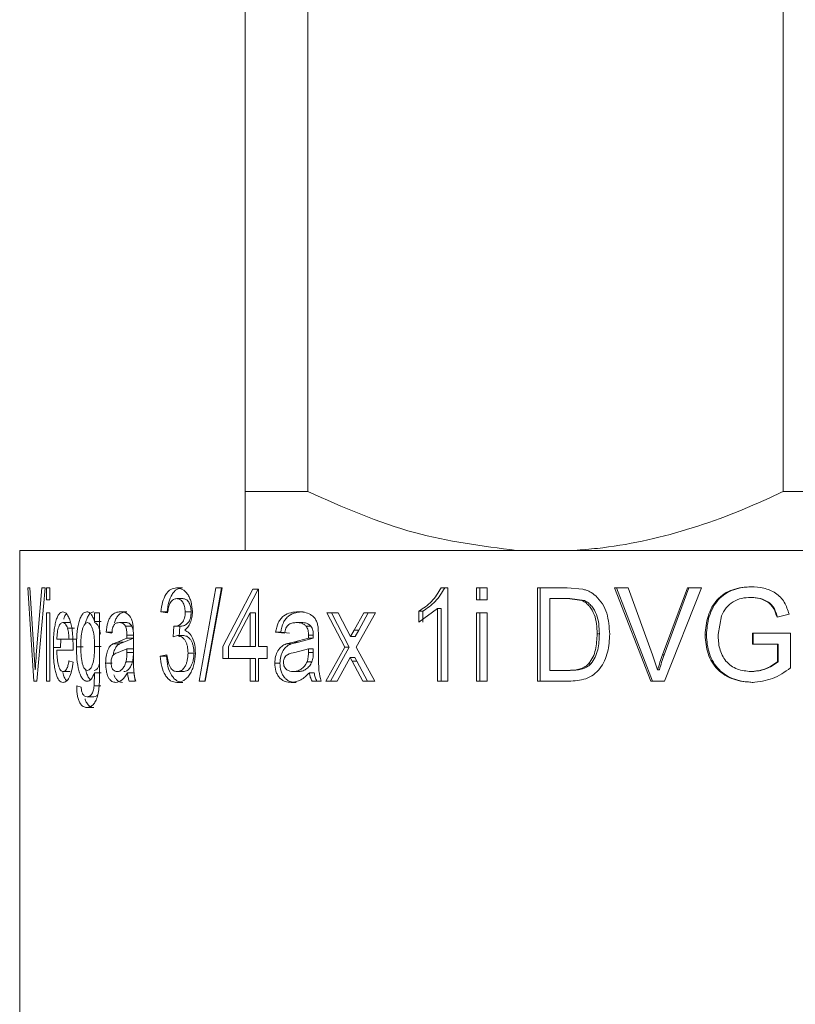
# Model space of a CAD drawing. Units: millimetres. Extents: x 50 to 337, y 132 to 263.
# Drawn here: x 135 to 137, y 198 to 199 of the extents above; entities that cross this region are included whole.
import ezdxf

# ---------------------------------------------------------------- set-up
doc = ezdxf.new("R2010")
doc.units = ezdxf.units.MM

msp = doc.modelspace()

# ---------------------------------------------------------------- linework, layer by layer
at = {"color": 7, "linetype": 'Continuous', "lineweight": 15}
for p, q in [((135.81304, 198.54551), (135.81304, 199.78853)), ((135.90644, 199.78853), (135.90644, 198.54551)), ((136.61407, 198.54551), (136.61407, 199.78853)), ((135.90644, 198.54551), (135.81304, 198.54551)), ((136.80088, 198.54551), (136.61407, 198.54551)), ((135.47743, 198.45781), (135.47743, 198.36486)), ((136.44418, 198.45781), (135.47743, 198.45781)), ((136.21707, 198.45801), (135.81304, 198.45801)), ((135.97327, 198.45801), (135.97327, 198.45781)), ((136.21707, 198.45801), (136.30344, 198.45801)), ((137.11152, 198.45801), (136.30344, 198.45801)), ((137.93804, 198.45781), (136.44418, 198.45781)), ((135.49864, 198.26336), (135.48954, 198.40225)), ((135.49269, 198.40225), (135.48954, 198.40225)), ((135.49269, 198.40225), (135.4992, 198.3027)), ((135.50213, 198.3027), (135.51025, 198.40225)), ((135.5153, 198.40225), (135.50275, 198.26336)), ((135.5153, 198.40225), (135.51025, 198.40225)), ((135.51756, 198.38444), (135.51756, 198.40225)), ((135.5222, 198.40225), (135.51756, 198.40225)), ((135.5222, 198.40225), (135.5222, 198.38444)), ((135.71097, 198.40225), (135.71998, 198.40225)), ((135.74453, 198.26336), (135.76939, 198.40225)), ((135.75323, 198.26336), (135.77786, 198.40225)), ((135.77897, 198.40225), (135.75376, 198.26336)), ((135.77897, 198.40225), (135.76939, 198.40225)), ((135.77984, 198.315), (135.82441, 198.40047)), ((135.78821, 198.315), (135.83238, 198.40047)), ((135.83312, 198.40047), (135.82441, 198.40047)), ((135.83312, 198.40047), (135.83312, 198.315)), ((136.11493, 198.40225), (136.10491, 198.40225)), ((136.11493, 198.40225), (136.11493, 198.26336)), ((136.1575, 198.38444), (136.1575, 198.40225)), ((136.17348, 198.40225), (136.1575, 198.40225)), ((136.16247, 198.38444), (136.16247, 198.40225)), ((136.17348, 198.40225), (136.17348, 198.38444)), ((136.24839, 198.26336), (136.24839, 198.40225)), ((136.29279, 198.40225), (136.24839, 198.40225)), ((136.25255, 198.26336), (136.25255, 198.40225)), ((136.29279, 198.40225), (136.31597, 198.40025)), ((136.417, 198.26336), (136.3629, 198.40225)), ((136.38333, 198.40225), (136.3629, 198.40225)), ((136.41963, 198.26336), (136.36601, 198.40225)), ((136.38333, 198.40225), (136.41992, 198.3027)), ((136.43469, 198.3027), (136.47173, 198.40225)), ((136.43715, 198.3027), (136.47386, 198.40225)), ((136.49259, 198.40225), (136.43767, 198.26336)), ((136.49259, 198.40225), (136.47173, 198.40225)), ((136.56656, 198.40403), (136.56783, 198.40403)), ((135.5222, 198.38444), (135.51756, 198.38444)), ((136.17348, 198.38444), (136.1575, 198.38444)), ((136.26663, 198.38623), (136.26663, 198.27939)), ((136.29302, 198.38623), (136.26663, 198.38623)), ((136.3147, 198.38336), (136.29302, 198.38623)), ((136.29677, 198.38623), (136.29302, 198.38623)), ((136.31825, 198.38336), (136.29677, 198.38623)), ((136.31825, 198.38336), (136.3147, 198.38336)), ((136.09939, 198.37159), (136.07174, 198.35111)), ((136.09939, 198.26336), (136.09939, 198.37159)), ((136.09939, 198.37159), (136.10489, 198.37159)), ((136.10489, 198.26336), (136.10489, 198.37159)), ((135.4775, 198.36486), (135.47743, 198.36486)), ((135.47754, 198.33469), (135.47744, 198.36486)), ((135.4775, 198.36486), (135.47752, 198.32005)), ((135.51756, 198.26336), (135.51756, 198.36486)), ((135.5222, 198.36486), (135.51756, 198.36486)), ((135.5222, 198.36486), (135.5222, 198.26336)), ((135.59638, 198.36486), (135.58886, 198.36486)), ((135.58886, 198.35239), (135.58886, 198.36486)), ((135.59638, 198.36486), (135.59638, 198.27836)), ((135.69777, 198.36486), (135.68771, 198.36664)), ((135.82069, 198.36502), (135.79441, 198.315)), ((135.82069, 198.315), (135.82069, 198.36502)), ((135.82069, 198.36502), (135.8287, 198.36502)), ((135.8287, 198.315), (135.8287, 198.36502)), ((135.8924, 198.36664), (135.89976, 198.36664)), ((135.9515, 198.36486), (135.93478, 198.36486)), ((135.96139, 198.31411), (135.93478, 198.36486)), ((135.96813, 198.31411), (135.94176, 198.36486)), ((135.9515, 198.36486), (135.96454, 198.34024)), ((135.9756, 198.33946), (135.99001, 198.36486)), ((136.00743, 198.36486), (135.97846, 198.31414)), ((135.98221, 198.33946), (135.99649, 198.36486)), ((136.00743, 198.36486), (135.99001, 198.36486)), ((136.07174, 198.35111), (136.07174, 198.36753)), ((136.07174, 198.36753), (136.07749, 198.36753)), ((136.07749, 198.35111), (136.07749, 198.36753)), ((136.1575, 198.26336), (136.1575, 198.36486)), ((136.17348, 198.36486), (136.1575, 198.36486)), ((136.16247, 198.26336), (136.16247, 198.36486)), ((136.17348, 198.36486), (136.17348, 198.26336)), ((136.52244, 198.36057), (136.51732, 198.33286)), ((136.62296, 198.36311), (136.60509, 198.3586)), ((135.55914, 198.3421), (135.54868, 198.3421)), ((135.58886, 198.35239), (135.59896, 198.35239)), ((135.64647, 198.34438), (135.6469, 198.32916)), ((135.70588, 198.32924), (135.70695, 198.34527)), ((135.70695, 198.34527), (135.70844, 198.34508)), ((135.71493, 198.32924), (135.71599, 198.34527)), ((135.90392, 198.34524), (135.91118, 198.34524)), ((135.92171, 198.34438), (135.92238, 198.32916)), ((135.96454, 198.34024), (135.97013, 198.32975)), ((135.97013, 198.32975), (135.9756, 198.33946)), ((135.9756, 198.33946), (135.98221, 198.33946)), ((135.9768, 198.32975), (135.98221, 198.33946)), ((135.55088, 198.32568), (135.53273, 198.32568)), ((135.53824, 198.31325), (135.53867, 198.32568)), ((135.56133, 198.32568), (135.55088, 198.32568)), ((135.61425, 198.33459), (135.60621, 198.33637)), ((135.60621, 198.33637), (135.61615, 198.33637)), ((135.62292, 198.32162), (135.63708, 198.32747)), ((135.63272, 198.32162), (135.64675, 198.32747)), ((135.63708, 198.32747), (135.63712, 198.33161)), ((135.63708, 198.32747), (135.64675, 198.32747)), ((135.63712, 198.33161), (135.64678, 198.33161)), ((135.64675, 198.32747), (135.64678, 198.33161)), ((135.6469, 198.32916), (135.6469, 198.30743)), ((135.71261, 198.33114), (135.70588, 198.32924)), ((135.71261, 198.33114), (135.7216, 198.33114)), ((135.87151, 198.33459), (135.85853, 198.33637)), ((135.85853, 198.33637), (135.8662, 198.33637)), ((135.87906, 198.33459), (135.8662, 198.33637)), ((135.88528, 198.32162), (135.90734, 198.32747)), ((135.89271, 198.32162), (135.91457, 198.32747)), ((135.90734, 198.32747), (135.9074, 198.33161)), ((135.90734, 198.32747), (135.91457, 198.32747)), ((135.91457, 198.32747), (135.91463, 198.33161)), ((135.92238, 198.32916), (135.92238, 198.30743)), ((135.97013, 198.32975), (135.9768, 198.32975)), ((136.49799, 198.33214), (136.49989, 198.33214)), ((136.56849, 198.31856), (136.56849, 198.33459)), ((136.62523, 198.33459), (136.56849, 198.33459)), ((136.56975, 198.31856), (136.56975, 198.33459)), ((136.62523, 198.33459), (136.62523, 198.2832)), ((135.47743, 198.32005), (135.47743, 196.90225)), ((135.55703, 198.30966), (135.53273, 198.30966)), ((135.55706, 198.31422), (135.55703, 198.30966)), ((135.59896, 198.31508), (135.58886, 198.31508)), ((135.6161, 198.31906), (135.62292, 198.32162)), ((135.6161, 198.31906), (135.62596, 198.31906)), ((135.63712, 198.31144), (135.62417, 198.3059)), ((135.62596, 198.31906), (135.63272, 198.32162)), ((135.63708, 198.30626), (135.63712, 198.31144)), ((135.64678, 198.31144), (135.63712, 198.31144)), ((135.64675, 198.30626), (135.64678, 198.31144)), ((135.77984, 198.29719), (135.77984, 198.315)), ((135.78821, 198.29719), (135.78821, 198.315)), ((135.82069, 198.315), (135.79441, 198.315)), ((135.82069, 198.315), (135.8287, 198.315)), ((135.84574, 198.315), (135.83312, 198.315)), ((135.84574, 198.315), (135.84574, 198.29719)), ((135.87445, 198.31906), (135.88528, 198.32162)), ((135.87445, 198.31906), (135.88198, 198.31906)), ((135.88198, 198.31906), (135.89271, 198.32162)), ((135.88528, 198.32162), (135.89271, 198.32162)), ((135.9074, 198.31144), (135.88724, 198.3059)), ((135.90734, 198.30626), (135.9074, 198.31144)), ((135.91463, 198.31144), (135.9074, 198.31144)), ((135.91457, 198.30626), (135.91463, 198.31144)), ((135.9334, 198.26336), (135.96139, 198.31411)), ((135.94039, 198.26336), (135.96813, 198.31411)), ((135.96139, 198.31411), (135.96813, 198.31411)), ((135.97846, 198.31414), (136.00601, 198.26336)), ((136.6057, 198.31856), (136.56849, 198.31856)), ((136.6057, 198.29224), (136.6057, 198.31856)), ((136.6057, 198.31856), (136.60662, 198.31856)), ((136.60662, 198.29224), (136.60662, 198.31856)), ((135.4992, 198.3027), (135.50065, 198.28028)), ((135.64675, 198.30626), (135.63708, 198.30626)), ((135.68672, 198.30076), (135.69676, 198.30254)), ((135.68672, 198.30076), (135.69594, 198.30076)), ((135.72815, 198.30529), (135.73699, 198.30529)), ((135.82069, 198.29719), (135.77984, 198.29719)), ((135.82069, 198.26336), (135.82069, 198.29719)), ((135.82069, 198.29719), (135.8287, 198.29719)), ((135.8287, 198.26336), (135.8287, 198.29719)), ((135.83312, 198.29719), (135.83312, 198.26336)), ((135.84574, 198.29719), (135.83312, 198.29719)), ((135.91457, 198.30626), (135.90734, 198.30626)), ((135.96967, 198.2985), (135.95009, 198.26336)), ((135.97265, 198.29299), (135.96967, 198.2985)), ((135.96967, 198.2985), (135.97633, 198.2985)), ((135.97929, 198.29299), (135.97633, 198.2985)), ((136.41992, 198.3027), (136.42733, 198.28028)), ((136.43469, 198.3027), (136.43715, 198.3027)), ((135.55081, 198.29363), (135.55687, 198.29185)), ((135.64546, 198.29219), (135.63578, 198.29219)), ((135.98858, 198.26336), (135.97265, 198.29299)), ((135.97265, 198.29299), (135.97929, 198.29299)), ((135.99508, 198.26336), (135.97929, 198.29299)), ((136.42733, 198.28028), (136.42987, 198.28028)), ((136.6057, 198.29224), (136.60662, 198.29224)), ((135.54208, 198.27761), (135.55261, 198.27761)), ((135.58836, 198.2563), (135.58886, 198.27583)), ((135.58886, 198.27583), (135.59896, 198.27583)), ((135.71183, 198.27761), (135.72082, 198.27761)), ((135.892, 198.27761), (135.88457, 198.27761)), ((135.90875, 198.27583), (135.91597, 198.27583)), ((136.29347, 198.27939), (136.26663, 198.27939)), ((136.29721, 198.27939), (136.29347, 198.27939)), ((135.50275, 198.26336), (135.49864, 198.26336)), ((135.5222, 198.26336), (135.51756, 198.26336)), ((135.56242, 198.25624), (135.56905, 198.25446)), ((135.58836, 198.2563), (135.59847, 198.2563)), ((135.64962, 198.26336), (135.64065, 198.26336)), ((135.75376, 198.26336), (135.74453, 198.26336)), ((135.83312, 198.26336), (135.82069, 198.26336)), ((135.88156, 198.26158), (135.88902, 198.26158)), ((135.9265, 198.26336), (135.91283, 198.26336)), ((135.95009, 198.26336), (135.9334, 198.26336)), ((136.00601, 198.26336), (135.98858, 198.26336)), ((136.11493, 198.26336), (136.09939, 198.26336)), ((136.17348, 198.26336), (136.1575, 198.26336)), ((136.29491, 198.26336), (136.24839, 198.26336)), ((136.43767, 198.26336), (136.417, 198.26336))]:
    msp.add_line(p, q, dxfattribs=at)
for points, knots in [([(135.81304, 198.45801), (135.81304, 198.4659), (135.81304, 198.48038), (135.81304, 198.52516), (135.81304, 198.54551)], [0, 0, 0, 0, 0.5454168, 1, 1, 1, 1]), ([(135.90644, 198.54551), (135.95883, 198.52238), (136.05922, 198.47806), (136.16601, 198.4645), (136.21707, 198.45801)], [0, 0, 0, 0, 0.5218108, 1, 1, 1, 1]), ([(136.30344, 198.45801), (136.31482, 198.45892), (136.37113, 198.46343), (136.47229, 198.48578), (136.56309, 198.52127), (136.60986, 198.54351), (136.61407, 198.54551)], [0, 0, 0, 0, 0.1065973, 0.5273319, 0.9574221, 1, 1, 1, 1]), ([(135.68771, 198.36664), (135.68838, 198.37146), (135.6897, 198.38108), (135.69399, 198.39125), (135.69855, 198.39707), (135.70372, 198.4013), (135.70808, 198.40187), (135.71097, 198.40225)], [0, 0, 0, 0, 0.2501904, 0.4996167, 0.6240288, 0.7501716, 1, 1, 1, 1]), ([(135.69693, 198.36664), (135.69758, 198.37146), (135.69888, 198.38106), (135.70314, 198.39124), (135.70766, 198.39707), (135.71279, 198.4013), (135.71711, 198.40187), (135.71998, 198.40225)], [0, 0, 0, 0, 0.2511879, 0.5010443, 0.625285, 0.7511337, 1, 1, 1, 1]), ([(135.71097, 198.40225), (135.71387, 198.40182), (135.71967, 198.40097), (135.72634, 198.39482), (135.73048, 198.38775), (135.73367, 198.37928), (135.73425, 198.37186), (135.73464, 198.36694)], [0, 0, 0, 0, 0.25025, 0.5000618, 0.6243026, 0.7508295, 1, 1, 1, 1]), ([(136.07174, 198.36753), (136.0784, 198.37186), (136.09169, 198.38049), (136.10051, 198.39501), (136.10491, 198.40225)], [0, 0, 0, 0, 0.501374, 1, 1, 1, 1]), ([(136.07749, 198.36753), (136.08408, 198.37185), (136.09727, 198.3805), (136.10599, 198.395), (136.11036, 198.40225)], [0, 0, 0, 0, 0.4997331, 1, 1, 1, 1]), ([(136.31597, 198.40025), (136.3177, 198.39976), (136.32118, 198.3988), (136.32789, 198.39598), (136.33226, 198.39258), (136.33517, 198.39031)], [0, 0, 0, 0, 0.2504239, 0.5005603, 1, 1, 1, 1]), ([(136.49799, 198.33214), (136.49879, 198.34155), (136.5, 198.35592), (136.50759, 198.37322), (136.51565, 198.38482), (136.52624, 198.39382), (136.54313, 198.40213), (136.55719, 198.40327), (136.56656, 198.40403)], [0, 0, 0, 0, 0.2497686, 0.3810784, 0.5001817, 0.6252379, 0.7503879, 1, 1, 1, 1]), ([(136.49989, 198.33214), (136.50067, 198.34155), (136.50187, 198.3559), (136.5094, 198.37321), (136.51737, 198.38481), (136.52787, 198.39381), (136.5446, 198.40213), (136.55855, 198.40327), (136.56783, 198.40403)], [0, 0, 0, 0, 0.2508163, 0.3825138, 0.50176, 0.6267296, 0.7515202, 1, 1, 1, 1]), ([(136.56656, 198.40403), (136.57288, 198.40364), (136.58552, 198.40287), (136.60051, 198.39671), (136.6104, 198.38867), (136.61813, 198.3784), (136.62103, 198.36921), (136.62296, 198.36311)], [0, 0, 0, 0, 0.2501177, 0.4998502, 0.6238981, 0.7500375, 1, 1, 1, 1]), ([(135.7113, 198.38623), (135.71045, 198.38617), (135.70874, 198.38606), (135.70626, 198.38498), (135.70394, 198.38312), (135.70194, 198.3805), (135.70031, 198.37717), (135.69867, 198.37204), (135.69813, 198.36771), (135.69777, 198.36486)], [0, 0, 0, 0, 0.12518032, 0.25018267, 0.37631542, 0.50022602, 0.62194567, 0.75029739, 1, 1, 1, 1]), ([(135.72385, 198.36636), (135.7237, 198.36908), (135.72347, 198.37315), (135.72183, 198.37791), (135.71967, 198.38193), (135.7161, 198.3856), (135.7129, 198.38602), (135.7113, 198.38623)], [0, 0, 0, 0, 0.2495735, 0.3730675, 0.5004572, 0.7499505, 1, 1, 1, 1]), ([(135.7113, 198.38623), (135.7128, 198.38623), (135.7158, 198.38623), (135.7188, 198.38623), (135.7203, 198.38623)], [0, 0, 0, 0, 0.4997586, 1, 1, 1, 1]), ([(135.73273, 198.36636), (135.73258, 198.36908), (135.73236, 198.37315), (135.73074, 198.37791), (135.7286, 198.38193), (135.72506, 198.3856), (135.72189, 198.38602), (135.7203, 198.38623)], [0, 0, 0, 0, 0.25066303, 0.37445302, 0.50195967, 0.75093074, 1, 1, 1, 1]), ([(136.33721, 198.33386), (136.33683, 198.34373), (136.33626, 198.35854), (136.32753, 198.37324), (136.3209, 198.3801), (136.31677, 198.38227), (136.3147, 198.38336)], [0, 0, 0, 0, 0.4993494, 0.7494008, 0.8748052, 1, 1, 1, 1]), ([(136.34056, 198.33386), (136.34018, 198.34373), (136.33962, 198.35852), (136.33097, 198.37323), (136.3244, 198.38009), (136.3203, 198.38227), (136.31825, 198.38336)], [0, 0, 0, 0, 0.5003363, 0.7503061, 0.8753732, 1, 1, 1, 1]), ([(136.33517, 198.39031), (136.33868, 198.38659), (136.34573, 198.37913), (136.35417, 198.35975), (136.35523, 198.34403), (136.35593, 198.33356)], [0, 0, 0, 0, 0.2500852, 0.500401, 1, 1, 1, 1]), ([(136.56619, 198.38801), (136.56159, 198.38779), (136.55238, 198.38735), (136.53941, 198.38213), (136.52863, 198.37303), (136.5245, 198.36473), (136.52244, 198.36057)], [0, 0, 0, 0, 0.2504371, 0.5003891, 0.7499137, 1, 1, 1, 1]), ([(136.60509, 198.3586), (136.60369, 198.36283), (136.60158, 198.36919), (136.59656, 198.37662), (136.58981, 198.38246), (136.57945, 198.3871), (136.57061, 198.3877), (136.56619, 198.38801)], [0, 0, 0, 0, 0.2501837, 0.3753124, 0.5003253, 0.7499958, 1, 1, 1, 1]), ([(136.56619, 198.38801), (136.56641, 198.38801), (136.56684, 198.38801), (136.56726, 198.38801), (136.56747, 198.38801)], [0, 0, 0, 0, 0.5000435, 1, 1, 1, 1]), ([(136.60602, 198.3586), (136.60463, 198.36283), (136.60255, 198.36918), (136.59757, 198.37661), (136.59088, 198.38245), (136.58062, 198.3871), (136.57185, 198.3877), (136.56747, 198.38801)], [0, 0, 0, 0, 0.25121817, 0.37666872, 0.50179659, 0.75088194, 1, 1, 1, 1]), ([(135.52758, 198.31325), (135.52769, 198.31996), (135.52785, 198.33012), (135.52921, 198.34272), (135.5308, 198.35118), (135.53293, 198.35805), (135.5364, 198.36506), (135.53957, 198.36601), (135.54169, 198.36664)], [0, 0, 0, 0, 0.2501229, 0.3789601, 0.5005788, 0.6257762, 0.7509019, 1, 1, 1, 1]), ([(135.54169, 198.36664), (135.54382, 198.366), (135.54701, 198.36503), (135.55082, 198.35814), (135.55323, 198.35137), (135.55511, 198.34305), (135.55673, 198.33072), (135.55693, 198.32078), (135.55706, 198.31422)], [0, 0, 0, 0, 0.2490748, 0.3731675, 0.4994194, 0.6207616, 0.7498507, 1, 1, 1, 1]), ([(135.54293, 198.35552), (135.54315, 198.35628), (135.54407, 198.35937), (135.54544, 198.36255), (135.54676, 198.36323), (135.54705, 198.36338)], [0, 0, 0, 0, 0.2030085, 0.8244491, 1, 1, 1, 1]), ([(135.56178, 198.31441), (135.56193, 198.32065), (135.56223, 198.3331), (135.56449, 198.34787), (135.56752, 198.35743), (135.57043, 198.36286), (135.57384, 198.3661), (135.57629, 198.36646), (135.57752, 198.36664)], [0, 0, 0, 0, 0.2501621, 0.4997009, 0.626404, 0.7498255, 0.874855, 1, 1, 1, 1]), ([(135.57557, 198.34949), (135.5756, 198.34967), (135.57608, 198.35275), (135.57789, 198.35731), (135.58068, 198.36288), (135.58408, 198.36609), (135.58651, 198.36646), (135.58773, 198.36664)], [0, 0, 0, 0, 0.0155059, 0.265455, 0.5085574, 0.7542379, 1, 1, 1, 1]), ([(135.57752, 198.36664), (135.57806, 198.3666), (135.57913, 198.36652), (135.58127, 198.36561), (135.58388, 198.36325), (135.58666, 198.35861), (135.58812, 198.35446), (135.58886, 198.35239)], [0, 0, 0, 0, 0.1252268, 0.2503325, 0.5001591, 0.7499644, 1, 1, 1, 1]), ([(135.60621, 198.33637), (135.60684, 198.34126), (135.6078, 198.3486), (135.61078, 198.35644), (135.61461, 198.36207), (135.62026, 198.36599), (135.62506, 198.36642), (135.62746, 198.36664)], [0, 0, 0, 0, 0.2495187, 0.3745223, 0.4996223, 0.7495315, 1, 1, 1, 1]), ([(135.61861, 198.35039), (135.61928, 198.35242), (135.62064, 198.35648), (135.6245, 198.36204), (135.63008, 198.366), (135.63483, 198.36643), (135.63721, 198.36664)], [0, 0, 0, 0, 0.16716, 0.3340998, 0.6668349, 1, 1, 1, 1]), ([(135.62746, 198.36664), (135.62942, 198.36654), (135.63333, 198.36633), (135.63831, 198.36359), (135.64187, 198.35969), (135.64415, 198.35552), (135.64566, 198.35027), (135.6462, 198.34635), (135.64647, 198.34438)], [0, 0, 0, 0, 0.2503031, 0.5001177, 0.6342862, 0.7499476, 0.8748764, 1, 1, 1, 1]), ([(135.62746, 198.36664), (135.62908, 198.36664), (135.63234, 198.36664), (135.63559, 198.36664), (135.63721, 198.36664)], [0, 0, 0, 0, 0.49973385, 1, 1, 1, 1]), ([(135.68771, 198.36664), (135.68925, 198.36664), (135.69232, 198.36664), (135.69539, 198.36664), (135.69693, 198.36664)], [0, 0, 0, 0, 0.4997529, 1, 1, 1, 1]), ([(135.70844, 198.34508), (135.70936, 198.34514), (135.7112, 198.34526), (135.71484, 198.34655), (135.7183, 198.34913), (135.72126, 198.35309), (135.72284, 198.3571), (135.72372, 198.36165), (135.72381, 198.3648), (135.72385, 198.36636)], [0, 0, 0, 0, 0.1253181, 0.2505158, 0.5002005, 0.625102, 0.7499499, 0.87639, 1, 1, 1, 1]), ([(135.71746, 198.34508), (135.71929, 198.34531), (135.72295, 198.34578), (135.72724, 198.34915), (135.73018, 198.35309), (135.73174, 198.35711), (135.73261, 198.36165), (135.73269, 198.3648), (135.73273, 198.36636)], [0, 0, 0, 0, 0.2491191, 0.4983799, 0.6234214, 0.748602, 0.8756815, 1, 1, 1, 1]), ([(135.73464, 198.36694), (135.73461, 198.36547), (135.73453, 198.36251), (135.73372, 198.35673), (135.7317, 198.35002), (135.72791, 198.34351), (135.72475, 198.34077), (135.72316, 198.3394)], [0, 0, 0, 0, 0.1252909, 0.2504653, 0.5001644, 0.7498337, 1, 1, 1, 1]), ([(135.72385, 198.36636), (135.72533, 198.36636), (135.72829, 198.36636), (135.73125, 198.36636), (135.73273, 198.36636)], [0, 0, 0, 0, 0.4997616, 1, 1, 1, 1]), ([(135.85853, 198.33637), (135.85957, 198.34126), (135.86111, 198.3486), (135.86592, 198.35644), (135.87209, 198.36207), (135.8811, 198.36599), (135.88863, 198.36642), (135.8924, 198.36664)], [0, 0, 0, 0, 0.249507, 0.3745316, 0.4996684, 0.7495447, 1, 1, 1, 1]), ([(135.8662, 198.33637), (135.86722, 198.34126), (135.86876, 198.34859), (135.87352, 198.35643), (135.87963, 198.36206), (135.88856, 198.36599), (135.89602, 198.36642), (135.89976, 198.36664)], [0, 0, 0, 0, 0.2506709, 0.3759453, 0.50099, 0.7503156, 1, 1, 1, 1]), ([(135.8924, 198.36664), (135.89545, 198.36654), (135.90157, 198.36633), (135.90923, 198.36359), (135.91471, 198.35969), (135.91818, 198.35552), (135.92048, 198.35027), (135.9213, 198.34635), (135.92171, 198.34438)], [0, 0, 0, 0, 0.2503629, 0.5001526, 0.6343446, 0.7499362, 0.8748704, 1, 1, 1, 1]), ([(135.54166, 198.35061), (135.54054, 198.35035), (135.5383, 198.34984), (135.53586, 198.34541), (135.53434, 198.34044), (135.53316, 198.33447), (135.53291, 198.32921), (135.53273, 198.32568)], [0, 0, 0, 0, 0.2501114, 0.4997311, 0.6266563, 0.7503701, 1, 1, 1, 1]), ([(135.54868, 198.3421), (135.54819, 198.34344), (135.54721, 198.34612), (135.54486, 198.34974), (135.54294, 198.35026), (135.54166, 198.35061)], [0, 0, 0, 0, 0.2504929, 0.5009204, 1, 1, 1, 1]), ([(135.5522, 198.35061), (135.55044, 198.35061), (135.54693, 198.35061), (135.54342, 198.35061), (135.54166, 198.35061)], [0, 0, 0, 0, 0.5002823, 1, 1, 1, 1]), ([(135.55088, 198.32568), (135.55074, 198.3287), (135.55047, 198.33473), (135.54927, 198.33965), (135.54868, 198.3421)], [0, 0, 0, 0, 0.5013554, 1, 1, 1, 1]), ([(135.57825, 198.35061), (135.57745, 198.35047), (135.57585, 198.35017), (135.57364, 198.34768), (135.57183, 198.34385), (135.56984, 198.33757), (135.56857, 198.32775), (135.56844, 198.31968), (135.56838, 198.31564)], [0, 0, 0, 0, 0.12501944, 0.25001888, 0.37505169, 0.50019251, 0.74961976, 1, 1, 1, 1]), ([(135.58886, 198.31508), (135.58878, 198.3192), (135.58864, 198.32742), (135.58719, 198.33741), (135.585, 198.34375), (135.58304, 198.34766), (135.5807, 198.35018), (135.57907, 198.35047), (135.57825, 198.35061)], [0, 0, 0, 0, 0.2503102, 0.4997301, 0.6248355, 0.7499626, 0.8749785, 1, 1, 1, 1]), ([(135.59758, 198.33311), (135.59734, 198.3351), (135.59685, 198.33907), (135.59512, 198.34373), (135.5932, 198.34766), (135.59088, 198.35018), (135.58926, 198.35047), (135.58845, 198.35061)], [0, 0, 0, 0, 0.2003865, 0.4009175, 0.6010656, 0.8006431, 1, 1, 1, 1]), ([(135.62593, 198.35061), (135.62464, 198.35052), (135.62207, 198.35035), (135.61893, 198.34867), (135.61688, 198.3454), (135.61531, 198.34109), (135.61467, 198.33717), (135.61425, 198.33459)], [0, 0, 0, 0, 0.2505151, 0.5000883, 0.6204407, 0.7500956, 1, 1, 1, 1]), ([(135.63486, 198.34524), (135.63422, 198.34619), (135.63291, 198.3481), (135.62986, 198.35023), (135.6275, 198.35046), (135.62593, 198.35061)], [0, 0, 0, 0, 0.2477966, 0.4999442, 1, 1, 1, 1]), ([(135.62593, 198.35061), (135.62756, 198.35061), (135.63082, 198.35061), (135.63407, 198.35061), (135.6357, 198.35061)], [0, 0, 0, 0, 0.5002576, 1, 1, 1, 1]), ([(135.63712, 198.33161), (135.6371, 198.33285), (135.63707, 198.33532), (135.63674, 198.33897), (135.6361, 198.34251), (135.63528, 198.34433), (135.63486, 198.34524)], [0, 0, 0, 0, 0.250568, 0.5008083, 0.7506907, 1, 1, 1, 1]), ([(135.63486, 198.34524), (135.63648, 198.34524), (135.63971, 198.34524), (135.64294, 198.34524), (135.64455, 198.34524)], [0, 0, 0, 0, 0.4997447, 1, 1, 1, 1]), ([(135.64455, 198.34524), (135.64391, 198.34619), (135.64262, 198.3481), (135.63959, 198.35023), (135.63725, 198.35046), (135.6357, 198.35061)], [0, 0, 0, 0, 0.2483147, 0.5004871, 1, 1, 1, 1]), ([(135.64678, 198.33161), (135.64672, 198.33408), (135.64663, 198.33779), (135.64579, 198.34251), (135.64496, 198.34433), (135.64455, 198.34524)], [0, 0, 0, 0, 0.5008394, 0.7509081, 1, 1, 1, 1]), ([(135.70844, 198.34508), (135.70994, 198.34508), (135.71295, 198.34508), (135.71596, 198.34508), (135.71746, 198.34508)], [0, 0, 0, 0, 0.5002475, 1, 1, 1, 1]), ([(135.72316, 198.3394), (135.72542, 198.33822), (135.72993, 198.33585), (135.73528, 198.32761), (135.73858, 198.3169), (135.73887, 198.30907), (135.73902, 198.30515)], [0, 0, 0, 0, 0.2501155, 0.4997656, 0.7495854, 1, 1, 1, 1]), ([(135.89, 198.35061), (135.88798, 198.35052), (135.88394, 198.35035), (135.87896, 198.34867), (135.87571, 198.3454), (135.87319, 198.34109), (135.87217, 198.33717), (135.87151, 198.33459)], [0, 0, 0, 0, 0.2504942, 0.5001097, 0.620455, 0.7501009, 1, 1, 1, 1]), ([(135.90392, 198.34524), (135.90292, 198.34619), (135.90089, 198.3481), (135.89616, 198.35023), (135.89246, 198.35046), (135.89, 198.35061)], [0, 0, 0, 0, 0.2479094, 0.500061, 1, 1, 1, 1]), ([(135.89, 198.35061), (135.89123, 198.35061), (135.89369, 198.35061), (135.89616, 198.35061), (135.89739, 198.35061)], [0, 0, 0, 0, 0.4998019, 1, 1, 1, 1]), ([(135.91118, 198.34524), (135.91019, 198.34619), (135.90819, 198.3481), (135.90349, 198.35023), (135.89982, 198.35046), (135.89739, 198.35061)], [0, 0, 0, 0, 0.2481568, 0.500514, 1, 1, 1, 1]), ([(135.9074, 198.33161), (135.90738, 198.33285), (135.90733, 198.33532), (135.90682, 198.33897), (135.90585, 198.34251), (135.90456, 198.34433), (135.90392, 198.34524)], [0, 0, 0, 0, 0.2505548, 0.5007936, 0.7505431, 1, 1, 1, 1]), ([(135.91463, 198.33161), (135.91454, 198.33408), (135.9144, 198.33779), (135.91308, 198.34251), (135.91181, 198.34433), (135.91118, 198.34524)], [0, 0, 0, 0, 0.500848, 0.7509478, 1, 1, 1, 1]), ([(135.72815, 198.30529), (135.72796, 198.30873), (135.72768, 198.3139), (135.72575, 198.32003), (135.72375, 198.32398), (135.72136, 198.32725), (135.71769, 198.33041), (135.71464, 198.33085), (135.71261, 198.33114)], [0, 0, 0, 0, 0.24946685, 0.37467002, 0.49996913, 0.62507193, 0.75043552, 1, 1, 1, 1]), ([(135.73699, 198.30529), (135.73681, 198.30873), (135.73654, 198.31389), (135.73462, 198.32003), (135.73265, 198.32398), (135.73027, 198.32724), (135.72664, 198.33041), (135.72361, 198.33085), (135.7216, 198.33114)], [0, 0, 0, 0, 0.2505236, 0.3760997, 0.5014842, 0.6264589, 0.7514904, 1, 1, 1, 1]), ([(135.9074, 198.33161), (135.90861, 198.33161), (135.91101, 198.33161), (135.91342, 198.33161), (135.91463, 198.33161)], [0, 0, 0, 0, 0.4997991, 1, 1, 1, 1]), ([(136.35593, 198.33356), (136.35542, 198.32446), (136.35464, 198.3108), (136.34859, 198.29367), (136.34171, 198.28204), (136.33232, 198.27241), (136.31646, 198.26456), (136.30353, 198.26384), (136.29491, 198.26336)], [0, 0, 0, 0, 0.2499899, 0.3752584, 0.5003588, 0.6253457, 0.7502764, 1, 1, 1, 1]), ([(136.3245, 198.28921), (136.3268, 198.29237), (136.33142, 198.2987), (136.33631, 198.31398), (136.33685, 198.32591), (136.33721, 198.33386)], [0, 0, 0, 0, 0.24972295, 0.4999756, 1, 1, 1, 1]), ([(136.32796, 198.28921), (136.33025, 198.29237), (136.33483, 198.29871), (136.33967, 198.31398), (136.3402, 198.32591), (136.34056, 198.33386)], [0, 0, 0, 0, 0.2492465, 0.4995124, 1, 1, 1, 1]), ([(136.34056, 198.33386), (136.34, 198.33386), (136.33888, 198.33386), (136.33777, 198.33386), (136.33721, 198.33386)], [0, 0, 0, 0, 0.5000897, 1, 1, 1, 1]), ([(136.56807, 198.26158), (136.55873, 198.26239), (136.54453, 198.26361), (136.52761, 198.27178), (136.51657, 198.28033), (136.50804, 198.29137), (136.49998, 198.30847), (136.49878, 198.32272), (136.49799, 198.33214)], [0, 0, 0, 0, 0.2496338, 0.3791603, 0.5000089, 0.6222168, 0.7503584, 1, 1, 1, 1]), ([(136.56934, 198.26158), (136.56007, 198.26239), (136.54599, 198.26362), (136.52923, 198.27179), (136.51828, 198.28034), (136.50983, 198.29139), (136.50186, 198.30849), (136.50067, 198.32273), (136.49989, 198.33214)], [0, 0, 0, 0, 0.2485834, 0.3777222, 0.4984563, 0.6207594, 0.7492886, 1, 1, 1, 1]), ([(136.51732, 198.33286), (136.51768, 198.32582), (136.51822, 198.31518), (136.52307, 198.30191), (136.52879, 198.29303), (136.53654, 198.28597), (136.549, 198.27943), (136.55947, 198.27834), (136.56644, 198.27761)], [0, 0, 0, 0, 0.2501387, 0.3780459, 0.500457, 0.6254759, 0.75062, 1, 1, 1, 1]), ([(135.54199, 198.26158), (135.53988, 198.2621), (135.53672, 198.26289), (135.53316, 198.26921), (135.53096, 198.27579), (135.52929, 198.28403), (135.52785, 198.29646), (135.52769, 198.30657), (135.52758, 198.31325)], [0, 0, 0, 0, 0.2494322, 0.3742043, 0.4996983, 0.6214812, 0.7500278, 1, 1, 1, 1]), ([(135.52758, 198.31325), (135.52936, 198.31325), (135.53291, 198.31325), (135.53646, 198.31325), (135.53824, 198.31325)], [0, 0, 0, 0, 0.4997141, 1, 1, 1, 1]), ([(135.53273, 198.30966), (135.53287, 198.30556), (135.53309, 198.29934), (135.5341, 198.29178), (135.53518, 198.28675), (135.53659, 198.28269), (135.5388, 198.27857), (135.54077, 198.27799), (135.54208, 198.27761)], [0, 0, 0, 0, 0.2501249, 0.3789906, 0.5004615, 0.6261112, 0.7507844, 1, 1, 1, 1]), ([(135.57785, 198.26336), (135.57724, 198.26339), (135.57601, 198.26346), (135.57362, 198.26441), (135.57078, 198.26677), (135.56783, 198.272), (135.56477, 198.2814), (135.56224, 198.2958), (135.56193, 198.30821), (135.56178, 198.31441)], [0, 0, 0, 0, 0.0626722, 0.1253281, 0.2504146, 0.3717961, 0.5004734, 0.750042, 1, 1, 1, 1]), ([(135.56178, 198.31441), (135.5635, 198.31441), (135.56695, 198.31441), (135.5704, 198.31441), (135.57213, 198.31441)], [0, 0, 0, 0, 0.5002776, 1, 1, 1, 1]), ([(135.56838, 198.31564), (135.56843, 198.31147), (135.56854, 198.30313), (135.56972, 198.29288), (135.57167, 198.28622), (135.57359, 198.28231), (135.57586, 198.27977), (135.57752, 198.27951), (135.57835, 198.27939)], [0, 0, 0, 0, 0.2504629, 0.4999652, 0.6249491, 0.7499545, 0.874919, 1, 1, 1, 1]), ([(135.57835, 198.27939), (135.57917, 198.27952), (135.58082, 198.27978), (135.58317, 198.28224), (135.58516, 198.28611), (135.58733, 198.29258), (135.58866, 198.30271), (135.58879, 198.31095), (135.58886, 198.31508)], [0, 0, 0, 0, 0.12508318, 0.25012458, 0.37512298, 0.50020643, 0.74960523, 1, 1, 1, 1]), ([(135.60542, 198.29027), (135.60555, 198.29361), (135.60581, 198.30031), (135.60818, 198.30916), (135.61172, 198.31568), (135.61464, 198.31793), (135.6161, 198.31906)], [0, 0, 0, 0, 0.24908886, 0.49878155, 0.74896097, 1, 1, 1, 1]), ([(135.61657, 198.30198), (135.61708, 198.30436), (135.61824, 198.30976), (135.62167, 198.31565), (135.62452, 198.31793), (135.62596, 198.31906)], [0, 0, 0, 0, 0.2840948, 0.6415212, 1, 1, 1, 1]), ([(135.62292, 198.32162), (135.62456, 198.32162), (135.62782, 198.32162), (135.63109, 198.32162), (135.63272, 198.32162)], [0, 0, 0, 0, 0.5002628, 1, 1, 1, 1]), ([(135.85725, 198.29027), (135.85747, 198.29361), (135.8579, 198.30031), (135.86173, 198.30916), (135.86746, 198.31568), (135.87212, 198.31793), (135.87445, 198.31906)], [0, 0, 0, 0, 0.24910667, 0.4988076, 0.74893227, 1, 1, 1, 1]), ([(135.86492, 198.29027), (135.86514, 198.29361), (135.86558, 198.30032), (135.86937, 198.30919), (135.87506, 198.31568), (135.87967, 198.31793), (135.88198, 198.31906)], [0, 0, 0, 0, 0.2498669, 0.5017413, 0.7504385, 1, 1, 1, 1]), ([(135.50065, 198.28028), (135.50088, 198.28406), (135.50132, 198.29161), (135.50186, 198.299), (135.50213, 198.3027)], [0, 0, 0, 0, 0.4999913, 1, 1, 1, 1]), ([(135.62417, 198.3059), (135.62179, 198.30535), (135.61879, 198.30466), (135.61568, 198.30112), (135.61443, 198.29841), (135.61377, 198.2956), (135.61347, 198.29316), (135.61345, 198.2919), (135.61344, 198.29127)], [0, 0, 0, 0, 0.5001164, 0.6275903, 0.7500805, 0.874803, 0.9373419, 1, 1, 1, 1]), ([(135.63578, 198.29219), (135.6362, 198.29444), (135.63683, 198.29784), (135.63704, 198.30265), (135.63707, 198.30506), (135.63708, 198.30626)], [0, 0, 0, 0, 0.4987295, 0.7493447, 1, 1, 1, 1]), ([(135.64546, 198.29219), (135.64587, 198.29444), (135.6465, 198.29784), (135.64671, 198.30265), (135.64673, 198.30506), (135.64675, 198.30626)], [0, 0, 0, 0, 0.4985231, 0.7492322, 1, 1, 1, 1]), ([(135.6469, 198.30743), (135.64692, 198.30482), (135.64693, 198.30076), (135.64693, 198.29592), (135.64698, 198.29221), (135.64708, 198.28668), (135.64717, 198.27654), (135.64868, 198.2684), (135.64962, 198.26336)], [0, 0, 0, 0, 0.1755173, 0.2721805, 0.3245389, 0.4247319, 0.6433859, 1, 1, 1, 1]), ([(135.71145, 198.26158), (135.7083, 198.262), (135.70358, 198.26263), (135.69797, 198.26732), (135.69309, 198.27375), (135.68832, 198.28479), (135.68725, 198.29543), (135.68672, 198.30076)], [0, 0, 0, 0, 0.2498839, 0.3748522, 0.5005725, 0.7500881, 1, 1, 1, 1]), ([(135.72045, 198.26158), (135.71733, 198.262), (135.71264, 198.26263), (135.70708, 198.26733), (135.70224, 198.27376), (135.69752, 198.28481), (135.69647, 198.29543), (135.69594, 198.30076)], [0, 0, 0, 0, 0.2489043, 0.373517, 0.4991152, 0.7490377, 1, 1, 1, 1]), ([(135.69676, 198.30254), (135.69722, 198.29932), (135.69812, 198.29289), (135.70054, 198.28552), (135.70345, 198.28119), (135.70693, 198.2782), (135.70987, 198.27784), (135.71183, 198.27761)], [0, 0, 0, 0, 0.2504801, 0.5000367, 0.6240584, 0.7503478, 1, 1, 1, 1]), ([(135.73902, 198.30515), (135.73865, 198.29924), (135.73809, 198.29045), (135.73442, 198.28019), (135.73084, 198.27354), (135.72656, 198.26805), (135.72017, 198.26277), (135.71494, 198.26206), (135.71145, 198.26158)], [0, 0, 0, 0, 0.249234, 0.3706344, 0.4998196, 0.6255266, 0.7503182, 1, 1, 1, 1]), ([(135.71183, 198.27761), (135.71399, 198.27788), (135.71722, 198.2783), (135.72111, 198.28174), (135.72363, 198.28528), (135.72567, 198.28961), (135.72768, 198.29616), (135.72796, 198.30163), (135.72815, 198.30529)], [0, 0, 0, 0, 0.2495338, 0.3741764, 0.4998904, 0.6267368, 0.7504259, 1, 1, 1, 1]), ([(135.72082, 198.27761), (135.72296, 198.27788), (135.72617, 198.2783), (135.73002, 198.28175), (135.73252, 198.28529), (135.73453, 198.28962), (135.73654, 198.29616), (135.73681, 198.30163), (135.73699, 198.30529)], [0, 0, 0, 0, 0.2484144, 0.3727203, 0.4983541, 0.6253144, 0.7493795, 1, 1, 1, 1]), ([(135.88724, 198.3059), (135.88348, 198.30535), (135.87875, 198.30466), (135.87378, 198.30113), (135.8718, 198.2984), (135.87073, 198.2956), (135.87026, 198.29316), (135.87022, 198.2919), (135.8702, 198.29127)], [0, 0, 0, 0, 0.5001419, 0.6276225, 0.7500448, 0.8748081, 0.937336, 1, 1, 1, 1]), ([(135.90533, 198.29219), (135.90598, 198.29444), (135.90695, 198.29784), (135.90728, 198.30265), (135.90732, 198.30506), (135.90734, 198.30626)], [0, 0, 0, 0, 0.4987127, 0.7493415, 1, 1, 1, 1]), ([(135.91258, 198.29219), (135.91322, 198.29444), (135.91418, 198.29784), (135.91452, 198.30265), (135.91455, 198.30506), (135.91457, 198.30626)], [0, 0, 0, 0, 0.4984796, 0.7492194, 1, 1, 1, 1]), ([(135.92238, 198.30743), (135.92239, 198.30482), (135.92241, 198.30076), (135.92243, 198.29592), (135.92248, 198.29221), (135.92265, 198.28668), (135.9228, 198.27654), (135.92508, 198.2684), (135.9265, 198.26336)], [0, 0, 0, 0, 0.1755205, 0.2721856, 0.3245431, 0.4247384, 0.6434017, 1, 1, 1, 1]), ([(136.42733, 198.28028), (136.42844, 198.28406), (136.43066, 198.29161), (136.43334, 198.299), (136.43469, 198.3027)], [0, 0, 0, 0, 0.4999948, 1, 1, 1, 1]), ([(136.42987, 198.28028), (136.43097, 198.28405), (136.43317, 198.29161), (136.43582, 198.299), (136.43715, 198.3027)], [0, 0, 0, 0, 0.5000707, 1, 1, 1, 1]), ([(135.55687, 198.29185), (135.55626, 198.28731), (135.55503, 198.27823), (135.55126, 198.26806), (135.54668, 198.26231), (135.54356, 198.26182), (135.54199, 198.26158)], [0, 0, 0, 0, 0.2499251, 0.499532, 0.7494463, 1, 1, 1, 1]), ([(135.54208, 198.27761), (135.54297, 198.27774), (135.54474, 198.27801), (135.54732, 198.28097), (135.54949, 198.28634), (135.55037, 198.2912), (135.55081, 198.29363)], [0, 0, 0, 0, 0.2504546, 0.5004017, 0.749849, 1, 1, 1, 1]), ([(135.58284, 198.26567), (135.58224, 198.26612), (135.58054, 198.2674), (135.57819, 198.27218), (135.57635, 198.27674), (135.57581, 198.27996), (135.57575, 198.28029)], [0, 0, 0, 0, 0.1954558, 0.5638165, 0.9551126, 1, 1, 1, 1]), ([(135.58854, 198.27939), (135.58936, 198.27952), (135.591, 198.27978), (135.59332, 198.28226), (135.59515, 198.28569), (135.59602, 198.28856), (135.59638, 198.28976)], [0, 0, 0, 0, 0.2681243, 0.5365498, 0.8055171, 1, 1, 1, 1]), ([(135.62057, 198.26158), (135.61864, 198.2618), (135.61572, 198.26214), (135.61215, 198.26497), (135.60976, 198.26834), (135.60784, 198.27277), (135.60587, 198.27987), (135.6056, 198.28611), (135.60542, 198.29027)], [0, 0, 0, 0, 0.25023451, 0.37880661, 0.50065007, 0.62630061, 0.75102974, 1, 1, 1, 1]), ([(135.60542, 198.29027), (135.60708, 198.29027), (135.61039, 198.29027), (135.61371, 198.29027), (135.61537, 198.29027)], [0, 0, 0, 0, 0.49972882, 1, 1, 1, 1]), ([(135.61344, 198.29127), (135.61347, 198.29015), (135.61355, 198.28793), (135.6142, 198.28489), (135.61518, 198.28231), (135.61684, 198.27967), (135.61935, 198.27785), (135.62143, 198.27769), (135.62248, 198.27761)], [0, 0, 0, 0, 0.1250354, 0.2499435, 0.3708524, 0.5001306, 0.7495351, 1, 1, 1, 1]), ([(135.62248, 198.27761), (135.62377, 198.27776), (135.62636, 198.27805), (135.63006, 198.28098), (135.63344, 198.28549), (135.635, 198.28995), (135.63578, 198.29219)], [0, 0, 0, 0, 0.2502241, 0.5002235, 0.750346, 1, 1, 1, 1]), ([(135.63228, 198.27761), (135.63356, 198.27776), (135.63612, 198.27806), (135.6398, 198.28098), (135.64314, 198.2855), (135.64469, 198.28996), (135.64546, 198.29219)], [0, 0, 0, 0, 0.2495838, 0.4993412, 0.7495442, 1, 1, 1, 1]), ([(135.88156, 198.26158), (135.8785, 198.26181), (135.87387, 198.26215), (135.86813, 198.26497), (135.8643, 198.26834), (135.86118, 198.27277), (135.85799, 198.27987), (135.85754, 198.28611), (135.85725, 198.29027)], [0, 0, 0, 0, 0.2502108, 0.3788531, 0.5006183, 0.6263128, 0.7510236, 1, 1, 1, 1]), ([(135.85725, 198.29027), (135.85853, 198.29027), (135.86109, 198.29027), (135.86365, 198.29027), (135.86492, 198.29027)], [0, 0, 0, 0, 0.5001993, 1, 1, 1, 1]), ([(135.88902, 198.26158), (135.88599, 198.26181), (135.88139, 198.26215), (135.87571, 198.26497), (135.87191, 198.26834), (135.86883, 198.27278), (135.86565, 198.27988), (135.86522, 198.28611), (135.86492, 198.29027)], [0, 0, 0, 0, 0.249167, 0.3774208, 0.4990265, 0.6247477, 0.7498482, 1, 1, 1, 1]), ([(135.8702, 198.29127), (135.87026, 198.29015), (135.87036, 198.28792), (135.87143, 198.28489), (135.87299, 198.28232), (135.87564, 198.27967), (135.87963, 198.27785), (135.88292, 198.27769), (135.88457, 198.27761)], [0, 0, 0, 0, 0.1250227, 0.2499975, 0.370919, 0.500159, 0.7495166, 1, 1, 1, 1]), ([(135.88457, 198.27761), (135.88661, 198.27776), (135.89068, 198.27805), (135.89646, 198.28098), (135.90172, 198.28549), (135.90413, 198.28995), (135.90533, 198.29219)], [0, 0, 0, 0, 0.2502596, 0.5002519, 0.7503603, 1, 1, 1, 1]), ([(135.892, 198.27761), (135.89402, 198.27776), (135.89806, 198.27806), (135.9038, 198.28098), (135.90901, 198.2855), (135.91139, 198.28996), (135.91258, 198.29219)], [0, 0, 0, 0, 0.2496818, 0.4994155, 0.7496003, 1, 1, 1, 1]), ([(135.91258, 198.29219), (135.91137, 198.29219), (135.90895, 198.29219), (135.90654, 198.29219), (135.90533, 198.29219)], [0, 0, 0, 0, 0.5001873, 1, 1, 1, 1]), ([(136.29347, 198.27939), (136.29901, 198.27955), (136.30732, 198.27978), (136.31804, 198.28358), (136.32234, 198.28733), (136.3245, 198.28921)], [0, 0, 0, 0, 0.5003337, 0.7504755, 1, 1, 1, 1]), ([(136.29721, 198.27939), (136.3027, 198.27955), (136.31094, 198.27979), (136.32156, 198.28358), (136.32583, 198.28733), (136.32796, 198.28921)], [0, 0, 0, 0, 0.4997129, 0.749947, 1, 1, 1, 1]), ([(136.32796, 198.28921), (136.32738, 198.28921), (136.32623, 198.28921), (136.32508, 198.28921), (136.3245, 198.28921)], [0, 0, 0, 0, 0.49990711, 1, 1, 1, 1]), ([(136.56644, 198.27761), (136.57359, 198.27838), (136.58789, 198.27992), (136.59977, 198.28813), (136.6057, 198.29224)], [0, 0, 0, 0, 0.4997516, 1, 1, 1, 1]), ([(136.56772, 198.27761), (136.57481, 198.27838), (136.589, 198.27993), (136.60075, 198.28813), (136.60662, 198.29224)], [0, 0, 0, 0, 0.4993528, 1, 1, 1, 1]), ([(136.62523, 198.2832), (136.61662, 198.2771), (136.5994, 198.26493), (136.57851, 198.2627), (136.56807, 198.26158)], [0, 0, 0, 0, 0.5005103, 1, 1, 1, 1]), ([(135.54758, 198.2643), (135.5472, 198.26445), (135.5458, 198.26503), (135.54384, 198.26949), (135.54214, 198.27352), (135.54161, 198.27638), (135.54158, 198.27651)], [0, 0, 0, 0, 0.1505783, 0.5637672, 0.9803285, 1, 1, 1, 1]), ([(135.59638, 198.27836), (135.59632, 198.27151), (135.59622, 198.26124), (135.59503, 198.24774), (135.59283, 198.23871), (135.58961, 198.23181), (135.58453, 198.22536), (135.58038, 198.22466), (135.5776, 198.22419)], [0, 0, 0, 0, 0.2505267, 0.3757089, 0.5005839, 0.6240944, 0.7487133, 1, 1, 1, 1]), ([(135.58886, 198.27583), (135.58729, 198.27229), (135.58494, 198.26697), (135.58091, 198.26378), (135.57887, 198.2635), (135.57785, 198.26336)], [0, 0, 0, 0, 0.4985854, 0.7492611, 1, 1, 1, 1]), ([(135.63039, 198.26158), (135.62848, 198.2618), (135.62558, 198.26214), (135.62205, 198.26499), (135.61966, 198.26831), (135.61846, 198.27137), (135.61784, 198.27293)], [0, 0, 0, 0, 0.3988157, 0.604037, 0.798731, 1, 1, 1, 1]), ([(135.638, 198.27583), (135.63535, 198.27175), (135.63006, 198.26362), (135.62373, 198.26226), (135.62057, 198.26158)], [0, 0, 0, 0, 0.5008149, 1, 1, 1, 1]), ([(135.64065, 198.26336), (135.64031, 198.26429), (135.63965, 198.26614), (135.63864, 198.27026), (135.63826, 198.2736), (135.638, 198.27583)], [0, 0, 0, 0, 0.2502168, 0.5004203, 1, 1, 1, 1]), ([(135.638, 198.27583), (135.63961, 198.27583), (135.64283, 198.27583), (135.64605, 198.27583), (135.64766, 198.27583)], [0, 0, 0, 0, 0.4997409, 1, 1, 1, 1]), ([(135.65028, 198.26336), (135.64966, 198.26527), (135.64873, 198.26815), (135.64798, 198.27247), (135.64777, 198.27471), (135.64766, 198.27583)], [0, 0, 0, 0, 0.499025, 0.7494036, 1, 1, 1, 1]), ([(135.90875, 198.27583), (135.90467, 198.27175), (135.89651, 198.26362), (135.88654, 198.26226), (135.88156, 198.26158)], [0, 0, 0, 0, 0.5008271, 1, 1, 1, 1]), ([(135.91283, 198.26336), (135.91232, 198.26429), (135.91129, 198.26614), (135.90975, 198.27026), (135.90915, 198.2736), (135.90875, 198.27583)], [0, 0, 0, 0, 0.2503529, 0.5005186, 1, 1, 1, 1]), ([(135.92001, 198.26336), (135.91905, 198.26527), (135.91763, 198.26815), (135.91647, 198.27247), (135.91614, 198.27471), (135.91597, 198.27583)], [0, 0, 0, 0, 0.4990395, 0.7494115, 1, 1, 1, 1]), ([(136.56644, 198.27761), (136.56666, 198.27761), (136.56708, 198.27761), (136.56751, 198.27761), (136.56772, 198.27761)], [0, 0, 0, 0, 0.4999657, 1, 1, 1, 1]), ([(135.5776, 198.22419), (135.57569, 198.22443), (135.57188, 198.22491), (135.56752, 198.22953), (135.56471, 198.23573), (135.56325, 198.24193), (135.56248, 198.24895), (135.56244, 198.25381), (135.56242, 198.25624)], [0, 0, 0, 0, 0.2502969, 0.4998166, 0.626936, 0.749697, 0.8747497, 1, 1, 1, 1]), ([(135.56905, 198.25446), (135.56911, 198.25349), (135.56925, 198.25154), (135.56968, 198.2488), (135.57029, 198.24628), (135.57089, 198.24506), (135.57119, 198.24444)], [0, 0, 0, 0, 0.2502593, 0.5002487, 0.7499374, 1, 1, 1, 1]), ([(135.57774, 198.24021), (135.57885, 198.24031), (135.58106, 198.24051), (135.58433, 198.24298), (135.58708, 198.24847), (135.58793, 198.25369), (135.58836, 198.2563)], [0, 0, 0, 0, 0.2507374, 0.5007617, 0.7503126, 1, 1, 1, 1]), ([(135.71145, 198.26158), (135.71295, 198.26158), (135.71595, 198.26158), (135.71895, 198.26158), (135.72045, 198.26158)], [0, 0, 0, 0, 0.4997641, 1, 1, 1, 1]), ([(136.56807, 198.26158), (136.56828, 198.26158), (136.5687, 198.26158), (136.56913, 198.26158), (136.56934, 198.26158)], [0, 0, 0, 0, 0.49996607, 1, 1, 1, 1]), ([(135.57119, 198.24444), (135.5722, 198.24312), (135.57424, 198.24046), (135.57657, 198.24029), (135.57774, 198.24021)], [0, 0, 0, 0, 0.4990567, 1, 1, 1, 1]), ([(135.5878, 198.22419), (135.58591, 198.22441), (135.58212, 198.22486), (135.57789, 198.22969), (135.57551, 198.2343), (135.57495, 198.23674), (135.57488, 198.23709)], [0, 0, 0, 0, 0.3855948, 0.7704851, 0.967011, 1, 1, 1, 1]), ([(135.57774, 198.24021), (135.57944, 198.24021), (135.58284, 198.24021), (135.58625, 198.24021), (135.58795, 198.24021)], [0, 0, 0, 0, 0.4997226, 1, 1, 1, 1]), ([(135.58795, 198.24021), (135.58905, 198.24025), (135.59097, 198.2403), (135.5928, 198.24206), (135.59357, 198.24281)], [0, 0, 0, 0, 0.5749205, 1, 1, 1, 1]), ([(135.5776, 198.22419), (135.5793, 198.22419), (135.5827, 198.22419), (135.5861, 198.22419), (135.5878, 198.22419)], [0, 0, 0, 0, 0.5002738, 1, 1, 1, 1])]:
    msp.add_open_spline(points, degree=3, knots=knots, dxfattribs=at)

doc.saveas('drawing.dxf')
